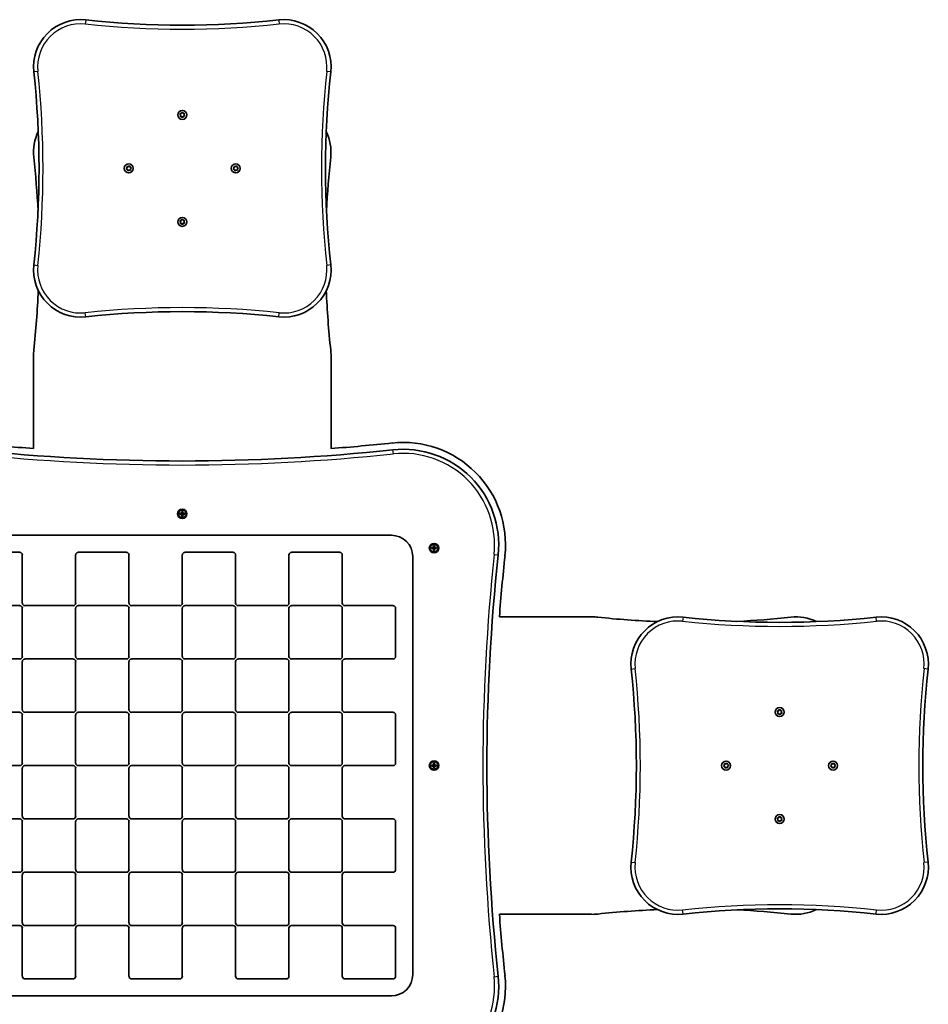
# Model space of a CAD drawing. Units: millimetres. Extents: x -769 to 979, y -726 to 1023.
# Drawn here: x -86 to 979, y -131 to 1023 of the extents above; entities that cross this region are included whole.
import ezdxf

# ---------------------------------------------------------------- set-up
doc = ezdxf.new("R2010")
doc.units = ezdxf.units.MM
doc.layers.add('Widoczne (ISO)', color=7, linetype='Continuous', lineweight=35)
doc.layers.add('Widoczne wąskie (ISO)', color=7, linetype='Continuous', lineweight=25)

msp = doc.modelspace()

# ---------------------------------------------------------------- linework, layer by layer
at = {"layer": 'Widoczne (ISO)'}
for p, q in [((103, 910.8), (102.4, 911.8)), ((102.5, 912.3), (103.7, 912.7)), ((103.8, 912.9), (104.2, 913.7)), ((104.7, 913.8), (105.6, 913.1)), ((105.6, 913.1), (106.8, 913.1)), ((107.2, 912.7), (107, 911.6)), ((102.8, 909.6), (103, 910.8)), ((104.4, 909.3), (103.2, 909.2)), ((105.3, 908.5), (104.4, 909.3)), ((106.3, 909.7), (105.8, 908.6)), ((107.5, 910.1), (106.3, 909.7)), ((107, 911.6), (107.6, 910.5)), ((39.7, 848.2), (40.4, 849.1)), ((40.6, 847.3), (39.8, 847.7)), ((40.4, 849.1), (40.4, 850.3)), ((40.8, 850.7), (41.9, 850.5)), ((41.2, 846), (40.8, 847.2)), ((42.7, 846.5), (41.7, 845.9)), ((41.9, 850.5), (43, 851.1)), ((43.9, 846.3), (42.7, 846.5)), ((43.4, 851), (43.8, 849.8)), ((43.8, 849.8), (44.9, 849.3)), ((45, 848.8), (44.2, 847.9)), ((44.2, 847.9), (44.3, 846.7)), ((165, 848.2), (165.8, 849.1)), ((166.2, 847.2), (165.1, 847.7)), ((165.8, 849.1), (165.7, 850.3)), ((166.1, 850.7), (167.3, 850.5)), ((166.6, 846), (166.2, 847.2)), ((168.1, 846.5), (167, 845.9)), ((167.3, 850.5), (168.3, 851.1)), ((169.2, 846.3), (168.1, 846.5)), ((168.8, 851), (169.2, 849.8)), ((169.4, 849.7), (170.2, 849.3)), ((170.3, 848.8), (169.6, 847.9)), ((169.6, 847.9), (169.6, 846.7)), ((103, 785.4), (102.4, 786.5)), ((102.5, 786.9), (103.7, 787.3)), ((102.8, 784.3), (103, 785.4)), ((103.7, 787.3), (104.2, 788.4)), ((104.7, 788.5), (105.6, 787.7)), ((105.6, 787.7), (106.8, 787.8)), ((107.5, 784.7), (106.3, 784.3)), ((107.2, 787.4), (107, 786.2)), ((107, 786.2), (107.6, 785.2)), ((104.4, 783.9), (103.2, 783.9)), ((105.3, 783.2), (104.4, 783.9)), ((106.2, 784.1), (105.8, 783.3)), ((-69.3, 629.4), (-69.3, 520.1)), ((279.3, 520.1), (279.3, 629.4)), ((102.1, 444.2), (104.3, 444.2)), ((102.1, 442.8), (102.1, 444.2)), ((104.3, 442.8), (102.1, 442.8)), ((104.3, 444), (102.3, 444)), ((102.3, 444), (102.3, 443)), ((102.3, 443), (104.3, 443)), ((104.3, 444.2), (104.3, 446.4)), ((104.3, 446.4), (105.7, 446.4)), ((104.3, 444), (104.4, 444.1)), ((104.3, 444), (104.3, 443)), ((104.3, 440.6), (104.3, 442.8)), ((105.7, 440.6), (104.3, 440.6)), ((104.5, 446.2), (104.5, 444.2)), ((104.5, 446.2), (105.5, 446.2)), ((105.5, 444.2), (104.5, 444.2)), ((104.5, 442.8), (104.5, 440.7)), ((105.5, 442.7), (104.5, 442.7)), ((104.5, 440.7), (105.5, 440.7)), ((105.5, 444.2), (105.5, 446.2)), ((105.5, 440.7), (105.5, 442.8)), ((105.7, 443), (105.6, 442.9)), ((105.7, 446.4), (105.7, 444.2)), ((105.7, 444.2), (107.9, 444.2)), ((107.8, 444), (105.7, 444)), ((105.7, 443), (107.8, 443)), ((107.9, 442.8), (105.7, 442.8)), ((105.7, 442.8), (105.7, 440.6)), ((105.8, 444), (105.8, 443)), ((107.8, 444), (107.8, 443)), ((107.9, 444.2), (107.9, 442.8)), ((-140, 418.5), (350, 418.5)), ((397.1, 404.2), (399.3, 404.2)), ((397.1, 402.8), (397.1, 404.2)), ((399.3, 404), (397.3, 404)), ((397.3, 404), (397.3, 403)), ((399.3, 404.2), (399.3, 406.4)), ((399.3, 406.4), (400.7, 406.4)), ((399.3, 404), (399.4, 404.1)), ((399.3, 404), (399.3, 403)), ((399.5, 406.3), (399.5, 404.2)), ((399.5, 406.3), (400.5, 406.3)), ((400.5, 404.3), (399.5, 404.3)), ((400.5, 404.2), (400.5, 406.3)), ((400.7, 406.4), (400.7, 404.2)), ((400.7, 404.2), (402.9, 404.2)), ((402.8, 404), (400.7, 404)), ((400.8, 404), (400.8, 403)), ((402.8, 404), (402.8, 403)), ((402.9, 404.2), (402.9, 402.8)), ((-85.5, 398.5), (-141.9, 398.5)), ((-82.5, 339), (-82.5, 395.4)), ((-20, 395.4), (-20, 339)), ((39.5, 398.5), (-16.9, 398.5)), ((42.5, 339), (42.5, 395.4)), ((105, 395.4), (105, 339)), ((164.5, 398.5), (108.1, 398.5)), ((167.5, 339), (167.5, 395.4)), ((230, 395.4), (230, 339)), ((289.5, 398.5), (233.1, 398.5)), ((292.5, 339), (292.5, 395.4)), ((375, 393.5), (375, -96.5)), ((399.3, 402.8), (397.1, 402.8)), ((397.3, 403), (399.3, 403)), ((399.3, 400.6), (399.3, 402.8)), ((400.7, 400.6), (399.3, 400.6)), ((399.5, 402.8), (399.5, 400.8)), ((400.5, 402.8), (399.5, 402.8)), ((399.5, 400.8), (400.5, 400.8)), ((400.5, 400.8), (400.5, 402.8)), ((400.7, 403), (400.6, 402.9)), ((400.7, 403), (402.8, 403)), ((402.9, 402.8), (400.7, 402.8)), ((400.7, 402.8), (400.7, 400.6)), ((-141.9, 336), (-85.5, 336)), ((-23, 336), (-79.4, 336)), ((-16.9, 336), (39.5, 336)), ((102, 336), (45.6, 336)), ((108.1, 336), (164.5, 336)), ((227, 336), (170.6, 336)), ((233.1, 336), (289.5, 336)), ((352, 336), (295.6, 336)), ((-82.5, 332.9), (-82.5, 276.5)), ((-20, 276.5), (-20, 332.9)), ((42.5, 332.9), (42.5, 276.5)), ((105, 276.5), (105, 332.9)), ((167.5, 332.9), (167.5, 276.5)), ((230, 276.5), (230, 332.9)), ((292.5, 332.9), (292.5, 276.5)), ((355, 276.5), (355, 332.9)), ((585.9, 322.8), (476.6, 322.8)), ((-85.5, 273.5), (-141.9, 273.5)), ((-82.5, 214), (-82.5, 270.4)), ((-79.4, 273.5), (-23, 273.5)), ((-20, 270.4), (-20, 214)), ((39.5, 273.5), (-16.9, 273.5)), ((42.5, 214), (42.5, 270.4)), ((45.6, 273.5), (102, 273.5)), ((105, 270.4), (105, 214)), ((164.5, 273.5), (108.1, 273.5)), ((167.5, 214), (167.5, 270.4)), ((170.6, 273.5), (227, 273.5)), ((230, 270.4), (230, 214)), ((289.5, 273.5), (233.1, 273.5)), ((292.5, 214), (292.5, 270.4)), ((295.6, 273.5), (352, 273.5)), ((-141.9, 211), (-85.5, 211)), ((-82.5, 207.9), (-82.5, 151.5)), ((-23, 211), (-79.4, 211)), ((-20, 151.5), (-20, 207.9)), ((-16.9, 211), (39.5, 211)), ((42.5, 207.9), (42.5, 151.5)), ((102, 211), (45.6, 211)), ((105, 151.5), (105, 207.9)), ((108.1, 211), (164.5, 211)), ((167.5, 207.9), (167.5, 151.5)), ((227, 211), (170.6, 211)), ((230, 151.5), (230, 207.9)), ((233.1, 211), (289.5, 211)), ((292.5, 207.9), (292.5, 151.5)), ((352, 211), (295.6, 211)), ((355, 151.5), (355, 207.9)), ((803, 210.8), (802.4, 211.8)), ((802.5, 212.3), (803.7, 212.7)), ((802.8, 209.6), (803, 210.8)), ((804.4, 209.3), (803.2, 209.2)), ((803.8, 212.9), (804.2, 213.7)), ((805.3, 208.5), (804.4, 209.3)), ((804.7, 213.8), (805.6, 213.1)), ((805.6, 213.1), (806.8, 213.1)), ((806.3, 209.7), (805.8, 208.6)), ((807.5, 210.1), (806.3, 209.7)), ((807.2, 212.7), (807, 211.6)), ((807, 211.6), (807.6, 210.5)), ((399.3, 149.2), (399.3, 151.4)), ((399.3, 151.4), (400.7, 151.4)), ((399.5, 151.2), (399.5, 149.2)), ((399.5, 151.2), (400.5, 151.2)), ((400.5, 149.2), (400.5, 151.2)), ((400.7, 151.4), (400.7, 149.2)), ((740.4, 149.1), (740.4, 150.3)), ((740.8, 150.7), (741.9, 150.5)), ((741.9, 150.5), (743, 151.1)), ((743.4, 151), (743.8, 149.8)), ((865.8, 149.1), (865.7, 150.3)), ((866.1, 150.7), (867.3, 150.5)), ((867.3, 150.5), (868.3, 151.1)), ((868.8, 151), (869.2, 149.8)), ((-85.5, 148.5), (-141.9, 148.5)), ((-82.5, 89.1), (-82.5, 145.4)), ((-79.4, 148.5), (-23, 148.5)), ((-20, 145.4), (-20, 89.1)), ((39.5, 148.5), (-16.9, 148.5)), ((42.5, 89.1), (42.5, 145.4)), ((45.6, 148.5), (102, 148.5)), ((105, 145.4), (105, 89.1)), ((164.5, 148.5), (108.1, 148.5)), ((167.5, 89.1), (167.5, 145.4)), ((170.6, 148.5), (227, 148.5)), ((230, 145.4), (230, 89.1)), ((289.5, 148.5), (233.1, 148.5)), ((292.5, 89.1), (292.5, 145.4)), ((295.6, 148.5), (352, 148.5)), ((397.1, 149.2), (399.3, 149.2)), ((397.1, 147.8), (397.1, 149.2)), ((399.3, 147.8), (397.1, 147.8)), ((399.3, 149), (397.3, 149)), ((397.3, 149), (397.3, 148)), ((397.3, 148), (399.3, 148)), ((399.3, 149), (399.4, 149.1)), ((399.3, 149), (399.3, 148)), ((399.3, 145.6), (399.3, 147.8)), ((400.7, 145.6), (399.3, 145.6)), ((400.5, 149.2), (399.5, 149.2)), ((399.5, 147.8), (399.5, 145.7)), ((400.5, 147.7), (399.5, 147.7)), ((399.5, 145.7), (400.5, 145.7)), ((400.5, 145.7), (400.5, 147.8)), ((400.7, 148), (400.6, 147.9)), ((400.7, 149.2), (402.9, 149.2)), ((402.8, 149), (400.7, 149)), ((400.7, 148), (402.8, 148)), ((402.9, 147.8), (400.7, 147.8)), ((400.7, 147.8), (400.7, 145.6)), ((400.8, 149), (400.8, 148)), ((402.8, 149), (402.8, 148)), ((402.9, 149.2), (402.9, 147.8)), ((739.7, 148.2), (740.4, 149.1)), ((740.6, 147.3), (739.8, 147.7)), ((741.2, 146), (740.8, 147.2)), ((742.7, 146.5), (741.7, 145.9)), ((743.9, 146.3), (742.7, 146.5)), ((743.8, 149.8), (744.9, 149.3)), ((745, 148.8), (744.2, 147.9)), ((744.2, 147.9), (744.3, 146.7)), ((865, 148.2), (865.8, 149.1)), ((866.2, 147.2), (865.1, 147.7)), ((866.6, 146), (866.2, 147.2)), ((868.1, 146.5), (867, 145.9)), ((869.2, 146.3), (868.1, 146.5)), ((869.4, 149.7), (870.2, 149.3)), ((870.3, 148.8), (869.6, 147.9)), ((869.6, 147.9), (869.6, 146.7)), ((-141.9, 86), (-85.5, 86)), ((-82.5, 83), (-82.5, 26.6)), ((-23, 86), (-79.4, 86)), ((-20, 26.6), (-20, 83)), ((-16.9, 86), (39.5, 86)), ((42.5, 83), (42.5, 26.6)), ((102, 86), (45.6, 86)), ((105, 26.6), (105, 83)), ((108.1, 86), (164.5, 86)), ((167.5, 83), (167.5, 26.6)), ((227, 86), (170.6, 86)), ((230, 26.6), (230, 83)), ((233.1, 86), (289.5, 86)), ((292.5, 83), (292.5, 26.6)), ((352, 86), (295.6, 86)), ((355, 26.6), (355, 83)), ((803, 85.4), (802.4, 86.5)), ((802.5, 86.9), (803.7, 87.3)), ((802.8, 84.3), (803, 85.4)), ((804.4, 83.9), (803.2, 83.9)), ((803.7, 87.3), (804.2, 88.4)), ((805.3, 83.2), (804.4, 83.9)), ((804.7, 88.5), (805.6, 87.7)), ((805.6, 87.7), (806.8, 87.8)), ((806.2, 84.1), (805.8, 83.3)), ((807.5, 84.7), (806.3, 84.3)), ((807.2, 87.4), (807, 86.2)), ((807, 86.2), (807.6, 85.2)), ((-85.5, 23.5), (-141.9, 23.5)), ((-79.4, 23.5), (-23, 23.5)), ((39.5, 23.5), (-16.9, 23.5)), ((45.6, 23.5), (102, 23.5)), ((164.5, 23.5), (108.1, 23.5)), ((170.6, 23.5), (227, 23.5)), ((289.5, 23.5), (233.1, 23.5)), ((295.6, 23.5), (352, 23.5)), ((-82.5, -35.9), (-82.5, 20.5)), ((-20, 20.5), (-20, -35.9)), ((42.5, -35.9), (42.5, 20.5)), ((105, 20.5), (105, -35.9)), ((167.5, -35.9), (167.5, 20.5)), ((230, 20.5), (230, -35.9)), ((292.5, -35.9), (292.5, 20.5)), ((476.6, -25.7), (584.5, -25.7)), ((-141.9, -39), (-85.5, -39)), ((-82.5, -42), (-82.5, -98.4)), ((-23, -39), (-79.4, -39)), ((-20, -98.4), (-20, -42)), ((-16.9, -39), (39.5, -39)), ((42.5, -42), (42.5, -98.4)), ((102, -39), (45.6, -39)), ((105, -98.4), (105, -42)), ((108.1, -39), (164.5, -39)), ((167.5, -42), (167.5, -98.4)), ((227, -39), (170.6, -39)), ((230, -98.4), (230, -42)), ((233.1, -39), (289.5, -39)), ((292.5, -42), (292.5, -98.4)), ((352, -39), (295.6, -39)), ((355, -98.4), (355, -42)), ((-79.4, -101.5), (-23, -101.5)), ((45.6, -101.5), (102, -101.5)), ((170.6, -101.5), (227, -101.5)), ((295.6, -101.5), (352, -101.5)), ((350, -121.5), (-140, -121.5))]:
    msp.add_line(p, q, dxfattribs=at)
for centre, radius in [((105, 911.2), 5.25), ((42.3, 848.5), 5.25), ((167.7, 848.5), 5.25), ((105, 785.8), 5.25), ((105, 443.5), 5.5), ((105, 443.5), 4.75), ((400, 403.5), 5.5), ((400, 403.5), 4.75), ((805, 211.2), 5.25), ((400, 148.5), 5.5), ((400, 148.5), 4.75), ((742.3, 148.5), 5.25), ((867.7, 148.5), 5.25), ((805, 85.8), 5.25)]:
    msp.add_circle(centre, radius, dxfattribs=at)
for centre, radius, start, end in [((-14.1, 967.6), 55.2, 83.8602, 186.1398), ((105, 2074.4), 1058, 263.8602, 276.1398), ((224.1, 967.6), 55.2, 353.8602, 96.1398), ((-1120.9, 848.5), 1058, 353.8602, 6.1398), ((1330.9, 848.5), 1058, 173.8602, 186.1398), ((103.6, 912.8), 0.189, 289.6412, 16.5933), ((-14.1, 867.6), 55.2, 154.1882, 186.1398), ((224.1, 867.6), 55.2, 353.8602, 25.8118), ((-1120.9, 748.5), 1058, 2.7087, 6.1398), ((1330.9, 748.5), 1058, 173.8602, 177.2913), ((40.7, 847.1), 0.189, 19.6412, 106.5933), ((169.3, 849.9), 0.189, 199.6412, 286.5933), ((106.4, 784.2), 0.189, 109.6412, 196.5933), ((-14.1, 729.4), 55.2, 173.8602, 276.1398), ((224.1, 729.4), 55.2, 263.8602, 6.1398), ((-1120.9, 748.5), 1058, 353.8602, 357.6654), ((1330.9, 748.5), 1058, 182.3346, 186.1398), ((105, -377.4), 1058, 83.8602, 96.1398), ((-14.1, 629.4), 55.2, 173.8602, 180), ((224.1, 629.4), 55.2, 0, 6.1398), ((105, 2813.5), 2300, 263.8602, 265.6547), ((105, 2813.5), 2300, 274.3453, 276.1398), ((363.8, 407.3), 120, 353.8602, 96.1398), ((363.8, 407.3), 112, 353.8602, 96.1398), ((105, 2813.5), 2308, 263.8602, 276.1398), ((350, 393.5), 25, 0, 90), ((-85.5, 395.4), 3.05, 0, 90), ((-16.9, 395.4), 3.05, 90, 180), ((39.5, 395.4), 3.05, 0, 90), ((108.1, 395.4), 3.05, 90, 180), ((164.5, 395.4), 3.05, 0, 90), ((233.1, 395.4), 3.05, 90, 180), ((289.5, 395.4), 3.05, 0, 90), ((2770, 148.5), 2308, 173.8602, 186.1398), ((2770, 148.5), 2300, 173.8602, 175.6547), ((-85.5, 332.9), 3.05, 0, 90), ((-79.4, 339), 3.05, 180, 270), ((-23, 339), 3.05, 270, 0), ((-16.9, 332.9), 3.05, 90, 180), ((39.5, 332.9), 3.05, 0, 90), ((45.6, 339), 3.05, 180, 270), ((102, 339), 3.05, 270, 0), ((108.1, 332.9), 3.05, 90, 180), ((164.5, 332.9), 3.05, 0, 90), ((170.6, 339), 3.05, 180, 270), ((227, 339), 3.05, 270, 0), ((233.1, 332.9), 3.05, 90, 180), ((289.5, 332.9), 3.05, 0, 90), ((295.6, 339), 3.05, 180, 270), ((352, 332.9), 3.05, 0, 90), ((585.9, 267.6), 55.2, 83.8602, 90.0732), ((705, 1374.4), 1058, 263.8602, 267.6654), ((685.9, 267.6), 55.2, 83.8602, 186.1398), ((805, 1374.4), 1058, 263.8602, 276.1398), ((705, 1374.4), 1058, 272.7087, 276.1398), ((824.1, 267.6), 55.2, 64.1882, 96.1398), ((924.1, 267.6), 55.2, 353.8602, 96.1398), ((-85.5, 276.5), 3.05, 270, 0), ((-79.4, 270.4), 3.05, 90, 180), ((-23, 270.4), 3.05, 0, 90), ((-16.9, 276.5), 3.05, 180, 270), ((39.5, 276.5), 3.05, 270, 0), ((45.6, 270.4), 3.05, 90, 180), ((102, 270.4), 3.05, 0, 90), ((108.1, 276.5), 3.05, 180, 270), ((164.5, 276.5), 3.05, 270, 0), ((170.6, 270.4), 3.05, 90, 180), ((227, 270.4), 3.05, 0, 90), ((233.1, 276.5), 3.05, 180, 270), ((289.5, 276.5), 3.05, 270, 0), ((295.6, 270.4), 3.05, 90, 180), ((352, 276.5), 3.05, 270, 0), ((-420.9, 148.5), 1058, 353.8602, 6.1398), ((2030.9, 148.5), 1058, 173.8602, 186.1398), ((-85.5, 207.9), 3.05, 0, 90), ((-79.4, 214), 3.05, 180, 270), ((-23, 214), 3.05, 270, 0), ((-16.9, 207.9), 3.05, 90, 180), ((39.5, 207.9), 3.05, 0, 90), ((45.6, 214), 3.05, 180, 270), ((102, 214), 3.05, 270, 0), ((108.1, 207.9), 3.05, 90, 180), ((164.5, 207.9), 3.05, 0, 90), ((170.6, 214), 3.05, 180, 270), ((227, 214), 3.05, 270, 0), ((233.1, 207.9), 3.05, 90, 180), ((289.5, 207.9), 3.05, 0, 90), ((295.6, 214), 3.05, 180, 270), ((352, 207.9), 3.05, 0, 90), ((803.6, 212.8), 0.189, 289.6412, 16.5933), ((-85.5, 151.5), 3.05, 270, 0), ((-16.9, 151.5), 3.05, 180, 270), ((39.5, 151.5), 3.05, 270, 0), ((108.1, 151.5), 3.05, 180, 270), ((164.5, 151.5), 3.05, 270, 0), ((233.1, 151.5), 3.05, 180, 270), ((289.5, 151.5), 3.05, 270, 0), ((352, 151.5), 3.05, 270, 0), ((-79.4, 145.4), 3.05, 90, 180), ((-23, 145.4), 3.05, 0, 90), ((45.6, 145.4), 3.05, 90, 180), ((102, 145.4), 3.05, 0, 90), ((170.6, 145.4), 3.05, 90, 180), ((227, 145.4), 3.05, 0, 90), ((295.6, 145.4), 3.05, 90, 180), ((740.7, 147.1), 0.189, 19.6412, 106.5933), ((869.3, 149.9), 0.189, 199.6412, 286.5933), ((-85.5, 83), 3.05, 0, 90), ((-79.4, 89.1), 3.05, 180, 270), ((-23, 89.1), 3.05, 270, 0), ((-16.9, 83), 3.05, 90, 180), ((39.5, 83), 3.05, 0, 90), ((45.6, 89.1), 3.05, 180, 270), ((102, 89.1), 3.05, 270, 0), ((108.1, 83), 3.05, 90, 180), ((164.5, 83), 3.05, 0, 90), ((170.6, 89.1), 3.05, 180, 270), ((227, 89.1), 3.05, 270, 0), ((233.1, 83), 3.05, 90, 180), ((289.5, 83), 3.05, 0, 90), ((295.6, 89.1), 3.05, 180, 270), ((352, 83), 3.05, 0, 90), ((806.4, 84.2), 0.189, 109.6412, 196.5933), ((685.9, 29.4), 55.2, 173.8602, 276.1398), ((924.1, 29.4), 55.2, 263.8602, 6.1398), ((-85.5, 26.6), 3.05, 270, 0), ((-79.4, 20.5), 3.05, 90, 180), ((-23, 20.5), 3.05, 0, 90), ((-16.9, 26.6), 3.05, 180, 270), ((39.5, 26.6), 3.05, 270, 0), ((45.6, 20.5), 3.05, 90, 180), ((102, 20.5), 3.05, 0, 90), ((108.1, 26.6), 3.05, 180, 270), ((164.5, 26.6), 3.05, 270, 0), ((170.6, 20.5), 3.05, 90, 180), ((227, 20.5), 3.05, 0, 90), ((233.1, 26.6), 3.05, 180, 270), ((289.5, 26.6), 3.05, 270, 0), ((295.6, 20.5), 3.05, 90, 180), ((352, 26.6), 3.05, 270, 0), ((705, -1077.4), 1058, 92.3346, 96.1398), ((805, -1077.4), 1058, 83.8602, 96.1398), ((705, -1077.4), 1058, 83.8602, 87.2913), ((824.1, 29.4), 55.2, 263.8602, 295.8118), ((2770, 148.5), 2300, 184.3448, 186.1398), ((585.9, 29.4), 55.2, 268.5549, 276.1398), ((-85.5, -42), 3.05, 0, 90), ((-79.4, -35.9), 3.05, 180, 270), ((-23, -35.9), 3.05, 270, 0), ((-16.9, -42), 3.05, 90, 180), ((39.5, -42), 3.05, 0, 90), ((45.6, -35.9), 3.05, 180, 270), ((102, -35.9), 3.05, 270, 0), ((108.1, -42), 3.05, 90, 180), ((164.5, -42), 3.05, 0, 90), ((170.6, -35.9), 3.05, 180, 270), ((227, -35.9), 3.05, 270, 0), ((233.1, -42), 3.05, 90, 180), ((289.5, -42), 3.05, 0, 90), ((295.6, -35.9), 3.05, 180, 270), ((352, -42), 3.05, 0, 90), ((-79.4, -98.4), 3.05, 180, 270), ((-23, -98.4), 3.05, 270, 0), ((45.6, -98.4), 3.05, 180, 270), ((102, -98.4), 3.05, 270, 0), ((170.6, -98.4), 3.05, 180, 270), ((227, -98.4), 3.05, 270, 0), ((295.6, -98.4), 3.05, 180, 270), ((350, -96.5), 25, 270, 0), ((363.8, -110.3), 120, 263.8602, 6.1398), ((363.8, -110.3), 112, 263.8602, 6.1398), ((352, -98.4), 3.05, 270, 0)]:
    msp.add_arc(centre, radius, start, end, dxfattribs=at)
for points in [[(102.2, 912.1), (102.3, 912.2), (102.4, 912.2), (102.5, 912.3)], [(102.4, 911.8), (102.3, 911.9), (102.2, 912), (102.2, 912.1)], [(104.2, 913.7), (104.3, 913.9), (104.3, 914), (104.4, 914.1)], [(104.4, 914.1), (104.5, 914), (104.6, 913.9), (104.7, 913.8)], [(106.8, 913.1), (107, 913.1), (107.1, 913.1), (107.3, 913.1)], [(107.3, 913.1), (107.2, 913), (107.2, 912.9), (107.2, 912.7)], [(102.7, 909.2), (102.8, 909.3), (102.8, 909.5), (102.8, 909.6)], [(103.2, 909.2), (103, 909.2), (102.9, 909.2), (102.7, 909.2)], [(105.6, 908.2), (105.5, 908.3), (105.4, 908.4), (105.3, 908.5)], [(105.8, 908.6), (105.7, 908.5), (105.7, 908.3), (105.6, 908.2)], [(107.8, 910.2), (107.7, 910.2), (107.6, 910.1), (107.5, 910.1)], [(107.6, 910.5), (107.7, 910.4), (107.8, 910.3), (107.8, 910.2)], [(39.4, 847.9), (39.5, 848), (39.6, 848.1), (39.7, 848.2)], [(39.8, 847.7), (39.6, 847.8), (39.5, 847.8), (39.4, 847.9)], [(40.4, 850.8), (40.5, 850.7), (40.6, 850.7), (40.8, 850.7)], [(40.4, 850.3), (40.4, 850.5), (40.4, 850.6), (40.4, 850.8)], [(41.4, 845.7), (41.3, 845.8), (41.3, 845.9), (41.2, 846)], [(41.7, 845.9), (41.6, 845.8), (41.5, 845.7), (41.4, 845.7)], [(43, 851.1), (43.1, 851.2), (43.2, 851.3), (43.3, 851.3)], [(43.3, 851.3), (43.3, 851.2), (43.4, 851.1), (43.4, 851)], [(44.3, 846.2), (44.2, 846.3), (44, 846.3), (43.9, 846.3)], [(44.3, 846.7), (44.3, 846.5), (44.3, 846.4), (44.3, 846.2)], [(44.9, 849.3), (45, 849.2), (45.2, 849.2), (45.3, 849.1)], [(45.3, 849.1), (45.2, 849), (45.1, 848.9), (45, 848.8)], [(164.7, 847.9), (164.8, 848), (164.9, 848.1), (165, 848.2)], [(165.1, 847.7), (165, 847.8), (164.8, 847.8), (164.7, 847.9)], [(165.7, 850.3), (165.7, 850.5), (165.7, 850.6), (165.7, 850.8)], [(165.7, 850.8), (165.8, 850.7), (166, 850.7), (166.1, 850.7)], [(166.7, 845.7), (166.7, 845.8), (166.6, 845.9), (166.6, 846)], [(167, 845.9), (166.9, 845.8), (166.8, 845.7), (166.7, 845.7)], [(168.3, 851.1), (168.4, 851.2), (168.5, 851.3), (168.6, 851.3)], [(168.6, 851.3), (168.7, 851.2), (168.7, 851.1), (168.8, 851)], [(169.6, 846.2), (169.5, 846.3), (169.4, 846.3), (169.2, 846.3)], [(169.6, 846.7), (169.6, 846.5), (169.6, 846.4), (169.6, 846.2)], [(170.2, 849.3), (170.4, 849.2), (170.5, 849.2), (170.6, 849.1)], [(170.6, 849.1), (170.5, 849), (170.4, 848.9), (170.3, 848.8)], [(102.2, 786.8), (102.3, 786.8), (102.4, 786.9), (102.5, 786.9)], [(102.4, 786.5), (102.3, 786.6), (102.2, 786.7), (102.2, 786.8)], [(104.2, 788.4), (104.3, 788.5), (104.3, 788.7), (104.4, 788.8)], [(104.4, 788.8), (104.5, 788.7), (104.6, 788.6), (104.7, 788.5)], [(106.8, 787.8), (107, 787.8), (107.1, 787.8), (107.3, 787.8)], [(107.3, 787.8), (107.2, 787.7), (107.2, 787.5), (107.2, 787.4)], [(107.8, 784.9), (107.7, 784.8), (107.6, 784.8), (107.5, 784.7)], [(107.6, 785.2), (107.7, 785.1), (107.8, 785), (107.8, 784.9)], [(102.7, 783.9), (102.8, 784), (102.8, 784.1), (102.8, 784.3)], [(103.2, 783.9), (103, 783.9), (102.9, 783.9), (102.7, 783.9)], [(105.6, 782.9), (105.5, 783), (105.4, 783.1), (105.3, 783.2)], [(105.8, 783.3), (105.7, 783.1), (105.7, 783), (105.6, 782.9)], [(102.1, 444.2), (102.1, 444.1), (102.2, 444.1), (102.3, 444)], [(102.1, 442.8), (102.1, 442.9), (102.2, 442.9), (102.3, 443)], [(104.5, 446.2), (104.4, 446.3), (104.4, 446.4), (104.3, 446.4)], [(104.3, 444.2), (104.3, 444.2), (104.4, 444.1), (104.4, 444.1)], [(104.3, 442.8), (104.3, 442.8), (104.4, 442.9), (104.4, 442.9)], [(104.3, 440.6), (104.4, 440.6), (104.4, 440.7), (104.5, 440.7)], [(105.5, 446.2), (105.6, 446.3), (105.6, 446.4), (105.7, 446.4)], [(105.7, 440.6), (105.6, 440.6), (105.6, 440.7), (105.5, 440.7)], [(105.7, 444.2), (105.7, 444.2), (105.6, 444.1), (105.6, 444.1)], [(105.7, 442.8), (105.7, 442.8), (105.6, 442.9), (105.6, 442.9)], [(107.8, 444), (107.8, 444.1), (107.9, 444.1), (107.9, 444.2)], [(107.8, 443), (107.8, 442.9), (107.9, 442.9), (107.9, 442.8)], [(397.1, 404.2), (397.1, 404.1), (397.2, 404.1), (397.3, 404)], [(399.5, 406.3), (399.4, 406.3), (399.4, 406.4), (399.3, 406.4)], [(399.3, 404.2), (399.3, 404.2), (399.4, 404.1), (399.4, 404.1)], [(400.5, 406.3), (400.6, 406.3), (400.6, 406.4), (400.7, 406.4)], [(400.7, 404.2), (400.7, 404.2), (400.6, 404.1), (400.6, 404.1)], [(402.8, 404), (402.8, 404.1), (402.9, 404.1), (402.9, 404.2)], [(397.1, 402.8), (397.1, 402.9), (397.2, 402.9), (397.3, 403)], [(399.3, 402.8), (399.3, 402.8), (399.4, 402.9), (399.4, 402.9)], [(399.3, 400.6), (399.4, 400.6), (399.4, 400.7), (399.5, 400.8)], [(400.7, 400.6), (400.6, 400.6), (400.6, 400.7), (400.5, 400.8)], [(400.7, 402.8), (400.7, 402.8), (400.6, 402.9), (400.6, 402.9)], [(402.8, 403), (402.8, 402.9), (402.9, 402.9), (402.9, 402.8)], [(802.2, 212.1), (802.3, 212.2), (802.4, 212.2), (802.5, 212.3)], [(802.4, 211.8), (802.3, 211.9), (802.2, 212), (802.2, 212.1)], [(802.7, 209.2), (802.8, 209.3), (802.8, 209.5), (802.8, 209.6)], [(803.2, 209.2), (803, 209.2), (802.9, 209.2), (802.7, 209.2)], [(804.2, 213.7), (804.3, 213.9), (804.3, 214), (804.4, 214.1)], [(804.4, 214.1), (804.5, 214), (804.6, 213.9), (804.7, 213.8)], [(805.6, 208.2), (805.5, 208.3), (805.4, 208.4), (805.3, 208.5)], [(805.8, 208.6), (805.7, 208.5), (805.7, 208.3), (805.6, 208.2)], [(806.8, 213.1), (807, 213.1), (807.1, 213.1), (807.3, 213.1)], [(807.3, 213.1), (807.2, 213), (807.2, 212.9), (807.2, 212.7)], [(807.8, 210.2), (807.7, 210.2), (807.6, 210.1), (807.5, 210.1)], [(807.6, 210.5), (807.7, 210.4), (807.8, 210.3), (807.8, 210.2)], [(399.5, 151.2), (399.4, 151.3), (399.4, 151.4), (399.3, 151.4)], [(400.5, 151.2), (400.6, 151.3), (400.6, 151.4), (400.7, 151.4)], [(740.4, 150.8), (740.5, 150.7), (740.6, 150.7), (740.8, 150.7)], [(740.4, 150.3), (740.4, 150.5), (740.4, 150.6), (740.4, 150.8)], [(743, 151.1), (743.1, 151.2), (743.2, 151.3), (743.3, 151.3)], [(743.3, 151.3), (743.3, 151.2), (743.4, 151.1), (743.4, 151)], [(865.7, 150.3), (865.7, 150.5), (865.7, 150.6), (865.7, 150.8)], [(865.7, 150.8), (865.8, 150.7), (866, 150.7), (866.1, 150.7)], [(868.3, 151.1), (868.4, 151.2), (868.5, 151.3), (868.6, 151.3)], [(868.6, 151.3), (868.7, 151.2), (868.7, 151.1), (868.8, 151)], [(397.1, 149.2), (397.1, 149.1), (397.2, 149.1), (397.3, 149)], [(397.1, 147.8), (397.1, 147.9), (397.2, 147.9), (397.3, 148)], [(399.3, 149.2), (399.3, 149.2), (399.4, 149.1), (399.4, 149.1)], [(399.3, 147.8), (399.3, 147.8), (399.4, 147.9), (399.4, 147.9)], [(399.3, 145.6), (399.4, 145.6), (399.4, 145.7), (399.5, 145.7)], [(400.7, 145.6), (400.6, 145.6), (400.6, 145.7), (400.5, 145.7)], [(400.7, 149.2), (400.7, 149.2), (400.6, 149.1), (400.6, 149.1)], [(400.7, 147.8), (400.7, 147.8), (400.6, 147.9), (400.6, 147.9)], [(402.8, 149), (402.8, 149.1), (402.9, 149.1), (402.9, 149.2)], [(402.8, 148), (402.8, 147.9), (402.9, 147.9), (402.9, 147.8)], [(739.4, 147.9), (739.5, 148), (739.6, 148.1), (739.7, 148.2)], [(739.8, 147.7), (739.6, 147.8), (739.5, 147.8), (739.4, 147.9)], [(741.4, 145.7), (741.3, 145.8), (741.3, 145.9), (741.2, 146)], [(741.7, 145.9), (741.6, 145.8), (741.5, 145.7), (741.4, 145.7)], [(744.3, 146.2), (744.2, 146.3), (744, 146.3), (743.9, 146.3)], [(744.3, 146.7), (744.3, 146.5), (744.3, 146.4), (744.3, 146.2)], [(744.9, 149.3), (745, 149.2), (745.2, 149.2), (745.3, 149.1)], [(745.3, 149.1), (745.2, 149), (745.1, 148.9), (745, 148.8)], [(864.7, 147.9), (864.8, 148), (864.9, 148.1), (865, 148.2)], [(865.1, 147.7), (865, 147.8), (864.8, 147.8), (864.7, 147.9)], [(866.7, 145.7), (866.7, 145.8), (866.6, 145.9), (866.6, 146)], [(867, 145.9), (866.9, 145.8), (866.8, 145.7), (866.7, 145.7)], [(869.6, 146.2), (869.5, 146.3), (869.4, 146.3), (869.2, 146.3)], [(869.6, 146.7), (869.6, 146.5), (869.6, 146.4), (869.6, 146.2)], [(870.2, 149.3), (870.4, 149.2), (870.5, 149.2), (870.6, 149.1)], [(870.6, 149.1), (870.5, 149), (870.4, 148.9), (870.3, 148.8)], [(802.2, 86.8), (802.3, 86.8), (802.4, 86.9), (802.5, 86.9)], [(802.4, 86.5), (802.3, 86.6), (802.2, 86.7), (802.2, 86.8)], [(802.7, 83.9), (802.8, 84), (802.8, 84.1), (802.8, 84.3)], [(803.2, 83.9), (803, 83.9), (802.9, 83.9), (802.7, 83.9)], [(804.2, 88.4), (804.3, 88.5), (804.3, 88.7), (804.4, 88.8)], [(804.4, 88.8), (804.5, 88.7), (804.6, 88.6), (804.7, 88.5)], [(805.6, 82.9), (805.5, 83), (805.4, 83.1), (805.3, 83.2)], [(805.8, 83.3), (805.7, 83.1), (805.7, 83), (805.6, 82.9)], [(806.8, 87.8), (807, 87.8), (807.1, 87.8), (807.3, 87.8)], [(807.3, 87.8), (807.2, 87.7), (807.2, 87.5), (807.2, 87.4)], [(807.8, 84.9), (807.7, 84.8), (807.6, 84.8), (807.5, 84.7)], [(807.6, 85.2), (807.7, 85.1), (807.8, 85), (807.8, 84.9)]]:
    msp.add_open_spline(points, degree=3, dxfattribs=at)
for points, weights in [([(104.3, 443), (104.3, 443), (104.4, 442.9)], [1, 0.999996409343, 0.999996436386]), ([(104.5, 444.2), (104.5, 444.2), (104.4, 444.1)], [1, 0.999996409341, 0.999996436384]), ([(104.4, 442.9), (104.5, 442.8), (104.5, 442.8)], [0.999996436383, 0.99999640934, 1]), ([(105.6, 444.1), (105.5, 444.2), (105.5, 444.2)], [0.999996436385, 0.999996409341, 1]), ([(105.5, 442.8), (105.5, 442.8), (105.6, 442.9)], [1, 0.999996409341, 0.999996436384]), ([(105.7, 444), (105.7, 444), (105.6, 444.1)], [1, 0.999996409343, 0.999996436386]), ([(399.5, 404.2), (399.5, 404.2), (399.4, 404.1)], [1, 0.999996409341, 0.999996436384]), ([(400.6, 404.1), (400.5, 404.2), (400.5, 404.2)], [0.999996436385, 0.999996409341, 1]), ([(400.7, 404), (400.7, 404), (400.6, 404.1)], [1, 0.999996409343, 0.999996436386]), ([(399.3, 403), (399.3, 403), (399.4, 402.9)], [1, 0.999996409343, 0.999996436386]), ([(399.4, 402.9), (399.5, 402.8), (399.5, 402.8)], [0.999996436383, 0.99999640934, 1]), ([(400.5, 402.8), (400.5, 402.8), (400.6, 402.9)], [1, 0.999996409341, 0.999996436384]), ([(399.3, 148), (399.3, 148), (399.4, 147.9)], [1, 0.999996409343, 0.999996436386]), ([(399.5, 149.2), (399.5, 149.2), (399.4, 149.1)], [1, 0.999996409341, 0.999996436384]), ([(399.4, 147.9), (399.5, 147.8), (399.5, 147.8)], [0.999996436383, 0.99999640934, 1]), ([(400.6, 149.1), (400.5, 149.2), (400.5, 149.2)], [0.999996436385, 0.999996409341, 1]), ([(400.5, 147.8), (400.5, 147.8), (400.6, 147.9)], [1, 0.999996409341, 0.999996436384]), ([(400.7, 149), (400.7, 149), (400.6, 149.1)], [1, 0.999996409343, 0.999996436386])]:
    msp.add_rational_spline(points, weights, degree=2, dxfattribs=at)
at = {"layer": 'Widoczne wąskie (ISO)'}
for p, q in [((-8.2, 1022.4), (-8.7, 1017.7)), ((218.2, 1022.4), (218.7, 1017.7)), ((-64.2, 962.2), (-68.9, 961.7)), ((278.9, 961.7), (274.2, 962.2)), ((-68.9, 735.3), (-64.2, 734.8)), ((278.9, 735.3), (274.2, 734.8)), ((-8.2, 674.6), (-8.7, 679.3)), ((218.2, 674.6), (218.7, 679.3)), ((352.4, 514), (351.9, 518.7)), ((470.5, 395.9), (475.2, 395.4)), ((691.8, 322.4), (691.3, 317.7)), ((918.7, 317.7), (918.2, 322.4)), ((631.1, 261.7), (635.8, 262.2)), ((978.9, 261.7), (974.2, 262.2)), ((631.1, 35.3), (635.8, 34.8)), ((978.9, 35.3), (974.2, 34.8)), ((691.8, -25.4), (691.3, -20.7)), ((918.2, -25.4), (918.7, -20.7)), ((470.5, -98.9), (475.2, -98.4))]:
    msp.add_line(p, q, dxfattribs=at)
for centre in [(105, 443.5), (400, 403.5), (400, 148.5)]:
    msp.add_circle(centre, 4.49, dxfattribs=at)
for centre, radius, start, end in [((-14.1, 967.6), 50.4, 83.8602, 186.1398), ((105, 2074.4), 1062.7, 263.8602, 276.1398), ((224.1, 967.6), 50.4, 353.8602, 96.1398), ((-1120.9, 848.5), 1062.7, 353.8602, 6.1398), ((1330.9, 848.5), 1062.7, 173.8602, 186.1398), ((105, 911.2), 2.69, 166.7966, 215.9618), ((105, 911.2), 2.69, 106.7966, 155.9618), ((105, 911.2), 2.69, 46.7966, 95.9618), ((105, 911.2), 2.69, 346.7966, 35.9618), ((105, 911.2), 2.69, 226.7966, 275.9618), ((105, 911.2), 2.69, 286.7966, 335.9618), ((42.3, 848.5), 2.69, 136.7966, 185.9618), ((42.3, 848.5), 2.69, 196.7966, 245.9618), ((42.3, 848.5), 2.69, 76.7966, 125.9618), ((42.3, 848.5), 2.69, 256.7966, 305.9618), ((42.3, 848.5), 2.69, 16.7966, 65.9618), ((42.3, 848.5), 2.69, 316.7966, 5.9618), ((167.7, 848.5), 2.69, 136.7966, 185.9618), ((167.7, 848.5), 2.69, 196.7966, 245.9618), ((167.7, 848.5), 2.69, 76.7966, 125.9618), ((167.7, 848.5), 2.69, 256.7966, 305.9618), ((167.7, 848.5), 2.69, 16.7966, 65.9618), ((167.7, 848.5), 2.69, 316.7966, 5.9618), ((105, 785.8), 2.69, 166.7966, 215.9618), ((105, 785.8), 2.69, 106.7966, 155.9618), ((105, 785.8), 2.69, 46.7966, 95.9618), ((105, 785.8), 2.69, 286.7966, 335.9618), ((105, 785.8), 2.69, 346.7966, 35.9618), ((105, 785.8), 2.69, 226.7966, 275.9618), ((-14.1, 729.4), 50.4, 173.8602, 276.1398), ((224.1, 729.4), 50.4, 263.8602, 6.1398), ((105, -377.4), 1062.7, 83.8602, 96.1398), ((105, 2813.5), 2312.7, 263.8602, 276.1398), ((363.8, 407.3), 107.2, 353.8602, 96.1398), ((2770, 148.5), 2312.7, 173.8602, 186.1398), ((685.9, 267.6), 50.4, 83.8602, 186.1398), ((805, 1374.4), 1062.7, 263.8602, 276.1398), ((924.1, 267.6), 50.4, 353.8602, 96.1398), ((-420.9, 148.5), 1062.7, 353.8602, 6.1398), ((2030.9, 148.5), 1062.7, 173.8602, 186.1398), ((805, 211.2), 2.69, 166.7966, 215.9618), ((805, 211.2), 2.69, 106.7966, 155.9618), ((805, 211.2), 2.69, 226.7966, 275.9618), ((805, 211.2), 2.69, 46.7966, 95.9618), ((805, 211.2), 2.69, 286.7966, 335.9618), ((805, 211.2), 2.69, 346.7966, 35.9618), ((742.3, 148.5), 2.69, 136.7966, 185.9618), ((742.3, 148.5), 2.69, 76.7966, 125.9618), ((742.3, 148.5), 2.69, 16.7966, 65.9618), ((867.7, 148.5), 2.69, 136.7966, 185.9618), ((867.7, 148.5), 2.69, 76.7966, 125.9618), ((867.7, 148.5), 2.69, 16.7966, 65.9618), ((742.3, 148.5), 2.69, 196.7966, 245.9618), ((742.3, 148.5), 2.69, 256.7966, 305.9618), ((742.3, 148.5), 2.69, 316.7966, 5.9618), ((867.7, 148.5), 2.69, 196.7966, 245.9618), ((867.7, 148.5), 2.69, 256.7966, 305.9618), ((867.7, 148.5), 2.69, 316.7966, 5.9618), ((805, 85.8), 2.69, 166.7966, 215.9618), ((805, 85.8), 2.69, 106.7966, 155.9618), ((805, 85.8), 2.69, 226.7966, 275.9618), ((805, 85.8), 2.69, 46.7966, 95.9618), ((805, 85.8), 2.69, 286.7966, 335.9618), ((805, 85.8), 2.69, 346.7966, 35.9618), ((685.9, 29.4), 50.4, 173.8602, 276.1398), ((924.1, 29.4), 50.4, 263.8602, 6.1398), ((805, -1077.4), 1062.7, 83.8602, 96.1398), ((363.8, -110.3), 107.2, 263.8602, 6.1398)]:
    msp.add_arc(centre, radius, start, end, dxfattribs=at)

doc.saveas('drawing.dxf')
